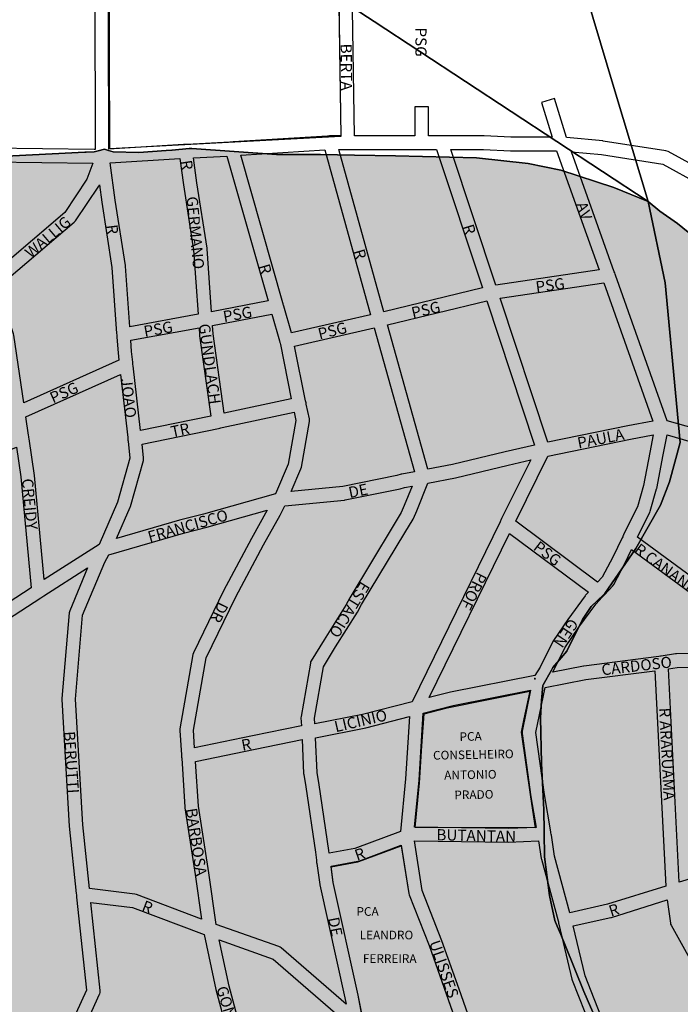
# Model space of a CAD drawing. Units: millimetres. Extents: x 171161 to 244483, y 1659472 to 1687360.
# Drawn here: x 184186 to 184719, y 1676116 to 1676910 of the extents above; entities that cross this region are included whole.
import ezdxf

# ---------------------------------------------------------------- set-up
doc = ezdxf.new("R2010")
doc.units = ezdxf.units.MM
for name, color, linetype in [('0PRACAS', 94, 'Continuous'), ('10CONV', 7, 'Continuous'), ('3CONV', 94, 'Continuous'), ('Boa_Vista', 9, 'Continuous'), ('Chacara_das_Pedras', 2, 'Continuous'), ('HATCH', 7, 'Continuous'), ('MAPA PORTO ALEGRE', 7, 'Continuous'), ('Passo_da_Areia', 4, 'Continuous'), ('Vila_Ipiranga', 5, 'Continuous'), ('Vila_Jardim', 6, 'Continuous')]:
    doc.layers.add(name, color=color, linetype=linetype)
doc.styles.add('cdl', font='romans.shx')

msp = doc.modelspace()

# ---------------------------------------------------------------- hatches: boundary and pattern name
at = {"layer": 'HATCH'}
h = msp.add_hatch(color=11, dxfattribs=at)
h.paths.add_polyline_path([(185811.93, 1676887.6), (185810.49, 1676878.06), (185804.76, 1676839.36), (185802.56, 1676822.07), (185801.89, 1676817.19), (185801.22, 1676812.98), (185800.26, 1676806.55), (185795, 1676771.84), (185792.52, 1676756.32), (185791.27, 1676748.78), (185791.08, 1676747.89), (185789.36, 1676735.92), (185786.97, 1676720.06), (185784.29, 1676701.66), (185776.64, 1676652.76), (185773, 1676628.03), (185770.33, 1676608.41), (185769.56, 1676602.75), (185766.02, 1676585.79), (185764.29, 1676577.36), (185764.49, 1676573.59), (185764.69, 1676570.16), (185764.61, 1676556.85), (185761.64, 1676537.34), (185760.03, 1676517.83), (185760.22, 1676513.95), (185760.62, 1676507.52), (185760.82, 1676503.42), (185761.43, 1676479.92), (185760.48, 1676461.73), (185758.29, 1676440.11), (185757.72, 1676434.35), (185748.1, 1676416.16), (185732.44, 1676371.68), (185752.42, 1676361.07), (185750.32, 1676339.12), (185747.84, 1676322.04), (185745.06, 1676304.96), (185744.2, 1676297.65), (185743.06, 1676288.44), (185742.88, 1676275.03), (185742.88, 1676272.48), (185742.13, 1676255.08), (185740.22, 1676241.66), (185736.2, 1676221.37), (185735.14, 1676215.71), (185733.32, 1676211.5), (185725.14, 1676193.2), (185713.41, 1676165.02), (185707.93, 1676150.83), (185704.86, 1676142.18), (185696.58, 1676126.87), (185693.5, 1676118.99), (185692.16, 1676115.44), (185687.74, 1676102.91), (185682.93, 1676091.93), (185678.8, 1676080.18), (185676.2, 1676070.64), (185675.54, 1676065.43), (185674.3, 1676055.45), (185673.73, 1676048.13), (185671.14, 1676032.28), (185666.65, 1676000.57), (185665.6, 1675993.14), (185665.5, 1675992.25), (185664.64, 1675984.82), (185664.65, 1675984.49), (185664.08, 1675976.73), (185662.07, 1675962.54), (185661.79, 1675958.43), (185660.92, 1675953.11), (185659.87, 1675949.01), (185651.51, 1675922.39), (185643.84, 1675888.35), (185643.26, 1675886.02), (185642.6, 1675878.48), (185641.65, 1675867.84), (185639.94, 1675849.21), (185639.65, 1675847.88), (185634.1, 1675810.52), (185628.44, 1675788.45), (185627.96, 1675786.56), (185625.85, 1675779.25), (185623.83, 1675772.48), (185622.39, 1675767.6), (185616.74, 1675738.33), (185610.5, 1675716.81), (185607.05, 1675698.85), (185602.65, 1675668.14), (185602.19, 1675649.4), (185600.2, 1675626.23), (185597.42, 1675611.48), (185595.42, 1675594.3), (185592.74, 1675577.89), (185587.84, 1675560.59), (185584.76, 1675553.93), (185579.56, 1675551.27), (185577.34, 1675549.27), (185577.25, 1675549.16), (185574.17, 1675544.83), (185573.01, 1675542.06), (185572.92, 1675541.72), (185572.82, 1675540.39), (185572.26, 1675530.53), (185569.19, 1675514.56), (185568.9, 1675513.56), (185545.27, 1675295.26), (185539.77, 1675296.14), (185535.81, 1675296.8), (185532.34, 1675297.12), (185498.19, 1675303.62), (185477.06, 1675308.47), (185456.42, 1675311.66), (185436.36, 1675312.63), (185400.19, 1675312.69), (185397.1, 1675312.69), (185391.12, 1675312.01), (185386.11, 1675311.34), (185381.09, 1675310.78), (185303.95, 1675301.92), (185298.16, 1675301.36), (185289.77, 1675300.57), (185284.75, 1675300.12), (185278.1, 1675299.12), (185271.74, 1675298.22), (185268.84, 1675297.77), (185264.12, 1675297.55), (185262.77, 1675297.43), (185256.21, 1675297.09), (185226.31, 1675300.27), (185204.6, 1675303.01), (185186.56, 1675304.2), (185163.6, 1675307.94), (185162.93, 1675308.05), (185152.22, 1675309.59), (185151.64, 1675309.7), (185151.64, 1675309.14), (185143.06, 1675311.79), (185139.2, 1675312.68), (185132.06, 1675314.44), (185054.21, 1675326.09), (185050.06, 1675326.74), (185048.23, 1675326.96), (185039.54, 1675328.39), (185017.64, 1675331.91), (184993.53, 1675335.43), (184986, 1675336.19), (184974.04, 1675338.28), (184926.58, 1675345.2), (184918.67, 1675346.41), (184854.71, 1675354.75), (184848.15, 1675355.62), (184846.12, 1675355.84), (184838.12, 1675356.94), (184834.36, 1675357.38), (184791.72, 1675364.3), (184773.39, 1675367.27), (184728.05, 1675373.86), (184697.85, 1675379.47), (184682.8, 1675383.22), (184645.46, 1675393.37), (184641.21, 1675395.14), (184640.63, 1675395.25), (184635.91, 1675396.57), (184628.48, 1675398.78), (184638.2, 1675412.54), (184645.22, 1675422.63), (184651.96, 1675431.84), (184665.63, 1675450.26), (184672.85, 1675459.48), (184679.5, 1675468.58), (184687.78, 1675479.34), (184692.69, 1675485.78), (184693.75, 1675487.33), (184697.79, 1675492.66), (184699.04, 1675494.43), (184717.62, 1675520.62), (184721.95, 1675526.5), (184725.22, 1675530.94), (184726.76, 1675533.82), (184729.07, 1675538.15), (184730.51, 1675541.48), (184732.92, 1675547.25), (184734.93, 1675557.11), (184736.75, 1675567.98), (184737.9, 1675573.64), (184738.76, 1675576.85), (184739.24, 1675578.52), (184740.58, 1675586.5), (184742.21, 1675596.03), (184746.7, 1675621.87), (184751.87, 1675654.91), (184752.25, 1675656.58), (184754.17, 1675666.11), (184756.18, 1675676.31), (184756.18, 1675676.54), (184762.21, 1675708.47), (184763.45, 1675719.34), (184763.83, 1675724.32), (184763.24, 1675730.53), (184762.56, 1675735.85), (184760.03, 1675747.16), (184758.48, 1675752.14), (184754.42, 1675762.67), (184740.49, 1675794.46), (184736.81, 1675804.66), (184733.22, 1675815.07), (184731.77, 1675820.61), (184730.41, 1675825.6), (184728.67, 1675832.8), (184725.66, 1675845.44), (184715.86, 1675886.22), (184714.5, 1675891.2), (184711.79, 1675900.51), (184710.04, 1675906.83), (184707.62, 1675917.58), (184703.35, 1675936.86), (184700.82, 1675947.72), (184691.41, 1675987.73), (184683.27, 1676017.31), (184671.26, 1676052.66), (184658.58, 1676086.34), (184641.35, 1676125.78), (184626.06, 1676163.34), (184622.58, 1676171.87), (184619.67, 1676178.63), (184617.83, 1676183.17), (184613.47, 1676203.45), (184609.56, 1676234.49), (184609.46, 1676241.25), (184609.35, 1676247.9), (184609.15, 1676255), (184608.84, 1676272.51), (184607.05, 1676310.09), (184606.13, 1676346.89), (184607.17, 1676360.75), (184608.21, 1676372.95), (184608.41, 1676373.5), (184615.04, 1676385.26), (184616.3, 1676387.37), (184623.04, 1676395.25), (184627.47, 1676400.69), (184640.16, 1676426.2), (184647.09, 1676436.52), (184657.02, 1676445.96), (184658.17, 1676447.18), (184683.3, 1676483.57), (184703.02, 1676518.52), (184710.52, 1676537.37), (184719.06, 1676568.98), (184706.92, 1676697.78), (184693.04, 1676763.61), (184702.69, 1676755.75), (184716.89, 1676745.68), (184730.99, 1676734.28), (184743.93, 1676722.88), (184756.77, 1676713.48), (184770, 1676706.29), (184772.5, 1676706.07), (184876.39, 1676637.04), (184969.96, 1676563.23), (184998.07, 1676534.89), (185016.53, 1676577.37), (185026.02, 1676623.94), (185028.91, 1676625.83), (185031.32, 1676630.49), (185035.35, 1676640.58), (185048.24, 1676669.64), (185064.02, 1676699.04), (185084.72, 1676729.78), (185112.53, 1676776.26), (185122.83, 1676790.36), (185126.97, 1676796.13), (185129.87, 1676794.24), (185140.2, 1676790.05), (185141.16, 1676790.82), (185149.35, 1676796.93), (185149.74, 1676797.15), (185166.5, 1676814.25), (185175.75, 1676822.8), (185208.99, 1676849.67), (185223.16, 1676861.33), (185237.42, 1676869.44), (185266.45, 1676877.68), (185300.3, 1676880.61), (185315.25, 1676881.18), (185331.46, 1676882.09), (185362.22, 1676884.57), (185372.45, 1676884.69), (185380.74, 1676884.82), (185463.2, 1676896.79), (185464.08, 1676890.03), (185465.25, 1676880.6), (185482.42, 1676880.41), (185485.7, 1676880.41), (185505.57, 1676880.32), (185507.98, 1676880.33), (185515.22, 1676880.23), (185524.96, 1676880.13), (185529.3, 1676880.13), (185530.27, 1676880.14), (185589.59, 1676881.32), (185597.4, 1676881.44), (185612.07, 1676881.68), (185620.94, 1676882.14), (185639.17, 1676882.94), (185650.46, 1676883.51), (185665.5, 1676883.97), (185758.39, 1676886.75), (185804.5, 1676887.59), (185805.95, 1676887.59)])
h.paths.add_polyline_path([(183444.68, 1675510.58), (183443.91, 1675504.81), (183443.25, 1675498.83), (183442.87, 1675496.5), (183440.76, 1675482.86), (183440.2, 1675475.54), (183437.26, 1675437.85), (183433.28, 1675391.62), (183427.68, 1675331.74), (183425.69, 1675307.13), (183424.65, 1675294.71), (183423.32, 1675278.31), (183421.81, 1675257.68), (183420.77, 1675243.27), (183419.35, 1675224.98), (183416.06, 1675171.54), (183412.28, 1675120.54), (183412.09, 1675117.88), (183411.99, 1675115.89), (183411.71, 1675113), (183410.95, 1675104.02), (183410.86, 1675102.14), (183398.83, 1674956.9), (183398.73, 1674954.79), (183398.35, 1674950.8), (183398.07, 1674946.7), (183397.41, 1674938.16), (183397.41, 1674937.72), (183391.07, 1674854.01), (183390.04, 1674837.27), (183389.38, 1674822.64), (183389.01, 1674818.31), (183388.82, 1674816.1), (183388.25, 1674809.44), (183387.68, 1674803.46), (183387.58, 1674801.68), (183386.64, 1674790.71), (183379.83, 1674696.58), (183379.45, 1674692.92), (183376.99, 1674666.2), (183372.2, 1674644.02), (183371.62, 1674641.47), (183370.38, 1674635.82), (183355.43, 1674635.8), (183315.21, 1674635.85), (183234.11, 1674633.39), (183227.65, 1674633.16), (183221.18, 1674632.93), (183155.03, 1674630.95), (183142.68, 1674630.82), (183131.3, 1674630.58), (183123.11, 1674630.45), (183122.14, 1674630.45), (183102.66, 1674629.54), (183047.4, 1674628.45), (183039.3, 1674628.33), (183032.84, 1674628.21), (183010.27, 1674627.73), (182964.66, 1674626.55), (182960.51, 1674626.55), (182952.21, 1674626.31), (182895.8, 1674624.89), (182887.12, 1674624.66), (182877.47, 1674624.31), (182830.32, 1674622.69), (182804.66, 1674622.2), (182793.86, 1674621.96), (182328.61, 1674629.54), (182334.23, 1674614.48), (182341.98, 1674589.88), (182349.64, 1674565.06), (182352.75, 1674550.98), (182352.76, 1674544.44), (182344.11, 1674523.15), (182316.7, 1674478.09), (182276.37, 1674430.25), (182243.97, 1674364.02), (182212.63, 1674301.33), (182209.56, 1674295.23), (182209.08, 1674294.23), (182200.01, 1674297.32), (182172.12, 1674307.03), (182168.07, 1674308.47), (182167.97, 1674308.47), (182164.98, 1674309.46), (182158.13, 1674311.89), (182144.43, 1674317.19), (182118.47, 1674326.01), (182116.25, 1674326.79), (182109.01, 1674329.32), (182100.71, 1674332.3), (182093.48, 1674334.84), (182067.81, 1674343.45), (182017.05, 1674361.1), (182015.12, 1674361.76), (182008.27, 1674363.86), (182000.26, 1674366.39), (181997.75, 1674367.28), (181972.67, 1674375.99), (181945.45, 1674385.04), (181917.66, 1674395.19), (181914.67, 1674396.19), (181906.47, 1674398.94), (181898.17, 1674401.7), (181893.83, 1674403.14), (181867.39, 1674412.52), (181815.86, 1674430.17), (181814.22, 1674430.83), (181807.08, 1674433.48), (181798.78, 1674436.57), (181794.82, 1674438.11), (181712.51, 1674467.69), (181686.65, 1674476.73), (181677.77, 1674478.83), (181677.39, 1674477.83), (181676.23, 1674474.72), (181675.66, 1674473.17), (181675.37, 1674472.39), (181674.51, 1674470.06), (181638.79, 1674376.44), (181636.29, 1674369.9), (181636.29, 1674369.79), (181627.61, 1674372.43), (181624.32, 1674373.42), (181598.76, 1674379.48), (181592.39, 1674380.58), (181586.02, 1674381.12), (181579.56, 1674380.89), (181573.01, 1674380.32), (181566.45, 1674379.31), (181552.57, 1674376.41), (181546.21, 1674374.29), (181537.15, 1674371.28), (181536.66, 1674371.17), (181530.3, 1674370.16), (181527.99, 1674370.16), (181508.89, 1674370.02), (181498.47, 1674370.55), (181488.44, 1674371.65), (181478.51, 1674372.96), (181468.86, 1674374.61), (181445.13, 1674379.11), (181429.4, 1674381.86), (181418.98, 1674384.17), (181353.48, 1674397.8), (181345.66, 1674399.45), (181344.7, 1674399.67), (181246.91, 1674398.73), (181239.77, 1674400.27), (181193.56, 1674410.06), (181168.86, 1674415.45), (181156.13, 1674415.65), (181097.59, 1674414.55), (181079.8, 1674443.34), (181035.11, 1674519.09), (181031.72, 1674524.96), (181029.98, 1674527.84), (181028.05, 1674531.05), (180980.17, 1674611.67), (180975.24, 1674619.75), (180970.89, 1674626.95), (180966.05, 1674634.82), (180929.49, 1674694.61), (180909.18, 1674727.06), (180905.7, 1674732.71), (180911.77, 1674736.6), (180927.57, 1674746.6), (180941.73, 1674755.61), (180948.09, 1674759.61), (180949.34, 1674760.39), (180956.28, 1674763.95), (180966.69, 1674769.4), (180968.42, 1674771.5), (180970.82, 1674774.5), (180972.46, 1674776.5), (180973.32, 1674781.27), (180974.85, 1674790.8), (180983.74, 1674833.39), (180993.97, 1674886.95), (181023.05, 1675026.9), (181042.86, 1675117.95), (181054.05, 1675169.73), (181068.2, 1675241.93), (181075.76, 1675276.64), (181083.7, 1675313.57), (181099.49, 1675387.87), (181107.33, 1675427.01), (181110.11, 1675440.65), (181110.3, 1675441.65), (181108.37, 1675441.87), (181108.65, 1675446.52), (181108.92, 1675455.61), (181110.49, 1675499.41), (181111.85, 1675551.95), (181112.49, 1675571.58), (181112.84, 1675590.87), (181114.96, 1675648.07), (181115.31, 1675667.14), (181116.15, 1675686.21), (181117.32, 1675733.99), (181117.5, 1675742.86), (181117.5, 1675742.97), (181126.57, 1675742.32), (181131.1, 1675741.99), (181191.3, 1675736.66), (181217.92, 1675733.94), (181232.2, 1675732.74), (181236.54, 1675732.31), (181247.83, 1675730.88), (181257.19, 1675729.79), (181258.25, 1675729.79), (181271.65, 1675728.93), (181297.8, 1675727.53), (181310.92, 1675726.56), (181323.07, 1675724.58), (181333.2, 1675724.49), (181367.15, 1675725.65), (181376.5, 1675726), (181376.7, 1675726), (181384.99, 1675726.68), (181387.4, 1675726.91), (181398.3, 1675727.37), (181442.18, 1675729.33), (181463.4, 1675730.47), (181484.33, 1675731.39), (181492.62, 1675731.74), (181495.32, 1675731.75), (181501.69, 1675731.98), (181537.57, 1675733.04), (181575.28, 1675734.65), (181584.73, 1675735.11), (181584.94, 1675725.69), (181585.46, 1675703.85), (181586.46, 1675679.57), (181587.07, 1675660.51), (181587.28, 1675654.85), (181587.48, 1675645.21), (181587.58, 1675645.21), (181591.15, 1675645.33), (181596.45, 1675645.45), (181620.28, 1675646.15), (181651.33, 1675648.2), (181673.7, 1675651.12), (181697.81, 1675656.37), (181712.56, 1675659.94), (181723.65, 1675662.95), (181734.83, 1675666.52), (181746.01, 1675671.08), (181768.85, 1675680.87), (181780.32, 1675686.1), (181791.5, 1675692.11), (181813.66, 1675705.23), (181836.11, 1675718.23), (181847, 1675724.9), (181869.17, 1675737.69), (181880.25, 1675744.25), (181884.58, 1675746.58), (181885.45, 1675747.14), (181893.64, 1675752.03), (181897.21, 1675754.14), (181900.77, 1675756.36), (181901.16, 1675756.59), (181907.9, 1675762.03), (181918.3, 1675773.8), (181950.16, 1675810.98), (181987.52, 1675854.06), (181990.21, 1675857.39), (182018.42, 1675890.03), (182024.2, 1675896.24), (182032.28, 1675906.23), (182063.67, 1675942.09), (182065.21, 1675943.76), (182083.89, 1675964.96), (182086.78, 1675968.18), (182094.96, 1675977.5), (182092.83, 1675984.26), (182092.82, 1675989.47), (182096.67, 1675993.47), (182101.01, 1675995.47), (182104.67, 1675993.93), (182110.05, 1676007.02), (182111.88, 1676011.45), (182115.05, 1676018.77), (182122.16, 1676034.75), (182135.33, 1676064.04), (182135.33, 1676064.15), (182136, 1676065.7), (182138.98, 1676073.02), (182140.52, 1676076.68), (182142.73, 1676082.01), (182147.24, 1676093.32), (182148.11, 1676095.1), (182149.84, 1676098.98), (182151.09, 1676101.86), (182155.22, 1676111.4), (182213.26, 1676245.19), (182242, 1676311.31), (182243.44, 1676314.52), (182246.13, 1676320.85), (182249.97, 1676329.61), (182251.22, 1676332.49), (182273.81, 1676384.63), (182275.25, 1676387.85), (182278.71, 1676395.84), (182281.88, 1676403.05), (182282.75, 1676405.04), (182312.44, 1676472.82), (182313.79, 1676475.6), (182315.9, 1676479.92), (182322.25, 1676493.13), (182325.13, 1676498.45), (182326.58, 1676500.78), (182332.35, 1676509.55), (182338.12, 1676518.43), (182353.72, 1676538.96), (182380.49, 1676565.61), (182380.68, 1676565.83), (182383.77, 1676568.16), (182390.8, 1676573.38), (182396.39, 1676577.61), (182399.95, 1676580.38), (182405.83, 1676584.72), (182434.74, 1676601.72), (182456.14, 1676609.41), (182457.69, 1676609.96), (182465.69, 1676612.75), (182474.17, 1676615.75), (182474.27, 1676615.86), (182477.55, 1676616.98), (182520.54, 1676631.46), (182542.33, 1676638.36), (182547.25, 1676639.92), (182555.73, 1676642.6), (182560.58, 1676629.19), (182570.85, 1676600.72), (182582.86, 1676569.37), (182594.48, 1676538.34), (182609.88, 1676499.01), (182621.89, 1676467), (182624.99, 1676458.58), (182627.71, 1676451.38), (182632.55, 1676438.41), (182635.45, 1676430.88), (182637, 1676426.56), (182638.65, 1676422.24), (182641.17, 1676415.26), (182649.01, 1676396.54), (182657.62, 1676381.14), (182659.46, 1676377.93), (182662.65, 1676372.5), (182667.78, 1676364.19), (182693.31, 1676322.11), (182715.64, 1676286.23), (182716.32, 1676285.23), (182720.29, 1676279.69), (182727.05, 1676269.95), (182728.7, 1676267.51), (182740.49, 1676249.57), (182771.63, 1676201.07), (182775.3, 1676195.31), (182778.39, 1676190.99), (182784.78, 1676181.69), (182799.66, 1676160.21), (182822.19, 1676123.88), (182831.77, 1676108.04), (182833.22, 1676105.49), (182838.25, 1676097.41), (182845.4, 1676085.78), (182855.46, 1676069.5), (182866, 1676051.56), (182873.06, 1676040.82), (182877.31, 1676034.28), (182879.25, 1676031.96), (182885.33, 1676024.65), (182890.65, 1676018.01), (182898.67, 1676008.6), (182904.27, 1676001.96), (182904.85, 1676001.4), (182910.75, 1675995.09), (182918.48, 1675987.01), (182932.87, 1675972.18), (182948.42, 1675958.46), (182957.11, 1675952.71), (182966.19, 1675946.51), (182968.12, 1675945.18), (182973.43, 1675941.31), (182980.09, 1675936.34), (182987.91, 1675931.8), (183068.72, 1675884.81), (183076.34, 1675880.17), (183081.65, 1675876.85), (183088.03, 1675872.98), (183091.69, 1675870.66), (183093.91, 1675869.33), (183114.09, 1675856.84), (183117.57, 1675854.73), (183118.73, 1675854.07), (183120.27, 1675852.63), (183122.01, 1675851.19), (183133.31, 1675842.12), (183139.1, 1675837.47), (183155.81, 1675821.43), (183170.89, 1675805.37), (183184.12, 1675788.99), (183195.34, 1675771.38), (183203.28, 1675752.43), (183205.99, 1675746.01), (183206.09, 1675745.79), (183208.6, 1675738.92), (183210.83, 1675732.94), (183211.61, 1675731.05), (183216.74, 1675717.31), (183222.26, 1675701.47), (183226.81, 1675688.4), (183229.63, 1675677.2), (183230.5, 1675673.88), (183230.6, 1675673.66), (183233.7, 1675661.25), (183234.67, 1675657.48), (183237, 1675648.39), (183238.55, 1675643.85), (183241.37, 1675632.44), (183242.23, 1675632.33), (183254.4, 1675627.25), (183264.72, 1675622.94), (183267.14, 1675621.83), (183294.26, 1675608.35), (183297.93, 1675606.58), (183299.18, 1675605.81), (183308.35, 1675600.17), (183327.37, 1675588.45), (183332.1, 1675585.57), (183343.4, 1675578.16), (183364.74, 1675563.34), (183365.41, 1675563.01), (183373.91, 1675557.7), (183375.74, 1675556.59), (183382.79, 1675551.28), (183384.24, 1675550.18), (183385.4, 1675549.29), (183394.67, 1675543.87), (183394.76, 1675543.87), (183431.64, 1675519.21), (183438.11, 1675514.89)])
msp.add_hatch(color=141, dxfattribs=at).paths.add_polyline_path([(184693.04, 1676763.61), (184706.92, 1676697.78), (184719.06, 1676568.98), (184710.52, 1676537.37), (184703.02, 1676518.52), (184683.3, 1676483.57), (184658.17, 1676447.18), (184657.02, 1676445.96), (184647.09, 1676436.52), (184640.16, 1676426.2), (184627.47, 1676400.69), (184623.04, 1676395.25), (184616.3, 1676387.37), (184615.04, 1676385.26), (184608.41, 1676373.5), (184608.21, 1676372.95), (184607.17, 1676360.75), (184606.13, 1676346.89), (184607.05, 1676310.09), (184608.84, 1676272.51), (184609.15, 1676255), (184609.35, 1676247.9), (184609.46, 1676241.25), (184609.56, 1676234.49), (184613.47, 1676203.45), (184617.83, 1676183.17), (184619.67, 1676178.63), (184622.58, 1676171.87), (184626.06, 1676163.34), (184641.35, 1676125.78), (184658.58, 1676086.34), (184671.26, 1676052.66), (184683.27, 1676017.31), (184691.41, 1675987.73), (184700.82, 1675947.72), (184703.35, 1675936.86), (184707.62, 1675917.58), (184710.04, 1675906.83), (184711.79, 1675900.51), (184714.5, 1675891.2), (184715.86, 1675886.22), (184725.66, 1675845.44), (184728.67, 1675832.8), (184730.41, 1675825.6), (184731.77, 1675820.61), (184733.22, 1675815.07), (184736.81, 1675804.66), (184740.49, 1675794.46), (184754.42, 1675762.67), (184758.48, 1675752.14), (184760.03, 1675747.16), (184762.56, 1675735.85), (184763.24, 1675730.53), (184763.83, 1675724.32), (184763.45, 1675719.34), (184762.21, 1675708.47), (184756.18, 1675676.54), (184756.18, 1675676.31), (184754.17, 1675666.11), (184752.25, 1675656.58), (184751.87, 1675654.91), (184746.7, 1675621.87), (184742.21, 1675596.03), (184740.58, 1675586.5), (184739.24, 1675578.52), (184738.76, 1675576.85), (184737.9, 1675573.64), (184736.75, 1675567.98), (184734.93, 1675557.11), (184732.92, 1675547.25), (184730.51, 1675541.48), (184729.07, 1675538.15), (184726.76, 1675533.82), (184725.22, 1675530.94), (184721.95, 1675526.5), (184717.62, 1675520.62), (184699.04, 1675494.43), (184697.79, 1675492.66), (184693.75, 1675487.33), (184692.69, 1675485.78), (184687.78, 1675479.34), (184679.5, 1675468.58), (184672.85, 1675459.48), (184665.63, 1675450.26), (184651.96, 1675431.84), (184645.22, 1675422.63), (184638.2, 1675412.54), (184628.48, 1675398.78), (184626.64, 1675399.22), (184626.35, 1675399.33), (184621.62, 1675400.98), (184567.68, 1675419.31), (184560.06, 1675421.41), (184526.19, 1675433.11), (184501.29, 1675442.61), (184500.14, 1675442.94), (184493.48, 1675445.26), (184486.43, 1675447.69), (184482.86, 1675448.9), (184454.01, 1675458.28), (184437.41, 1675463.91), (184432.4, 1675465.68), (184425.83, 1675467.89), (184425.64, 1675468), (184423.81, 1675468.44), (184418.6, 1675469.76), (184389.46, 1675478.59), (184376.24, 1675481.79), (184375.37, 1675482.01), (184362.35, 1675484.32), (184361.48, 1675484.31), (184359.65, 1675484.53), (184347.78, 1675485.4), (184333.89, 1675486.05), (184319.9, 1675486.36), (184306.02, 1675485.79), (184285.76, 1675484.54), (184283.84, 1675484.43), (184280.36, 1675484.2), (184274.77, 1675483.53), (184273.52, 1675483.41), (184266.57, 1675482.29), (184266.48, 1675482.29), (184238.42, 1675477.49), (184177.09, 1675465.76), (184173.91, 1675465.2), (184171.79, 1675464.75), (184163.59, 1675463.3), (184155.49, 1675461.85), (184151.54, 1675461.07), (184150, 1675460.84), (184124.83, 1675455.93), (184085.39, 1675448.56), (184042.29, 1675440.29), (184040.17, 1675439.84), (184022.81, 1675436.49), (184006.23, 1675433.25), (183995.14, 1675431.13), (183983.86, 1675429.01), (183953.29, 1675423.09), (183921.95, 1675417.28), (183914.53, 1675415.61), (183912.12, 1675415.49), (183909.52, 1675414.93), (183901.9, 1675413.37), (183871.53, 1675407.12), (183847.61, 1675402.65), (183831.03, 1675399.52), (183801.04, 1675394.27), (183795.64, 1675393.37), (183788.89, 1675392.14), (183786.38, 1675391.7), (183770.86, 1675388.9), (183759.19, 1675386.78), (183683.89, 1675372.59), (183683.4, 1675372.48), (183676.36, 1675371.14), (183675.28, 1675386.1), (183674.89, 1675391.98), (183672.8, 1675433.21), (183673.08, 1675441.86), (183673.84, 1675450.39), (183675.27, 1675458.82), (183679.88, 1675475.57), (183682.47, 1675484), (183685.25, 1675492.43), (183688.62, 1675499.53), (183689.29, 1675500.75), (183692.85, 1675507.85), (183693.62, 1675509.29), (183697.66, 1675514.95), (183699.1, 1675517.06), (183705.17, 1675524.05), (183711.62, 1675531.04), (183722.89, 1675544.69), (183728.67, 1675550.25), (183734.35, 1675555.24), (183739.84, 1675559.91), (183741.77, 1675561.46), (183745.72, 1675564.46), (183748.61, 1675566.46), (183753.52, 1675570.01), (183761.52, 1675575.35), (183770, 1675580.46), (183777.22, 1675585.79), (183803.82, 1675601.35), (183807, 1675603.13), (183816.93, 1675608.46), (183809.2, 1675619.2), (183799.63, 1675631.05), (183781.66, 1675654.97), (183769.58, 1675670.14), (183764.17, 1675677.12), (183770.24, 1675681.89), (183822.55, 1675722.54), (183828.43, 1675727.1), (183829.29, 1675731.42), (183834.95, 1675753.27), (183836.77, 1675760.25), (183841.09, 1675774.67), (183850.11, 1675803.4), (183862.3, 1675844.21), (183870.46, 1675873.38), (183874.78, 1675887.9), (183883.9, 1675918.18), (183887.26, 1675929.38), (183892.73, 1675946.35), (183892.83, 1675946.57), (183900.79, 1675972.52), (183906.65, 1675994.7), (183907.78, 1676009.56), (183908.35, 1676017.65), (183907.75, 1676027.85), (183907.65, 1676030.62), (183905.69, 1676053.01), (183904.31, 1676075.63), (183903.89, 1676095.91), (183906.76, 1676116.76), (183906.76, 1676116.87), (183908.86, 1676126.63), (183911.46, 1676133.83), (183913.57, 1676139.82), (183920.97, 1676162.67), (183926.05, 1676184.41), (183928.71, 1676206.14), (183929.18, 1676217), (183933.33, 1676280.08), (183938.08, 1676336.07), (183939.4, 1676354.59), (183941.11, 1676373.21), (183941.29, 1676377.98), (183941.85, 1676396.16), (183947.52, 1676410.91), (183947.9, 1676412.02), (183958.65, 1676446.07), (183965.76, 1676467.03), (183965.86, 1676467.26), (183970.75, 1676482.56), (183974.12, 1676491.1), (183977.96, 1676500.97), (183988.55, 1676516.07), (183991.35, 1676517.73), (183994.53, 1676518.85), (183990.28, 1676524.38), (183989.21, 1676529.26), (183988.24, 1676534.02), (183988.6, 1676550.98), (183988.69, 1676552.54), (183989.35, 1676561.18), (183989.64, 1676566.28), (183989.83, 1676568.17), (183991.92, 1676590.9), (183993.81, 1676613.63), (183995.23, 1676632.25), (183995.7, 1676639.01), (183996.18, 1676644.89), (183997.22, 1676659.19), (184000.72, 1676703.1), (184001.29, 1676709.97), (184001.77, 1676716.07), (184006.79, 1676779.26), (184007.73, 1676791.79), (184014.49, 1676792.02), (184018.05, 1676792.14), (184023.75, 1676792.26), (184083.45, 1676795.11), (184127.34, 1676797.73), (184238.55, 1676803.43), (184239.51, 1676803.43), (184246.07, 1676803.77), (184249.35, 1676804.55), (184254.27, 1676805.78), (184257.45, 1676804.79), (184261.31, 1676803.57), (184281.96, 1676803.05), (184304.24, 1676804.63), (184308.77, 1676805.08), (184309.06, 1676805.08), (184322.56, 1676806.43), (184324.69, 1676806.21), (184393.08, 1676801.54), (184428.78, 1676801.59), (184456.08, 1676800.97), (184489.26, 1676800.46), (184554.47, 1676798.67), (184596.24, 1676794.18), (184622.59, 1676788.78), (184665.43, 1676774.88)])

# ---------------------------------------------------------------- linework, layer by layer
at = {"layer": '0PRACAS'}
for points in [[(184244.67, 1677376.38), (184436.41, 1677382.13), (184436.41, 1677382.13), (184440.34, 1677145.63), (184444.98, 1676816), (184258.53, 1676806), (184257.48, 1677117.13), (184257.02, 1677315.63), (184256.67, 1677317.38), (184244.67, 1677376.38)], [(184512.41, 1676350.13), (184530.89, 1676354.75), (184597.66, 1676368.25), (184597.66, 1676368.25), (184592.94, 1676345.88), (184590.77, 1676335.13), (184598.3, 1676283.13), (184602.05, 1676258), (184505.19, 1676258.38), (184507.38, 1676280.38), (184508.64, 1676294.25), (184510.52, 1676324.13), (184512.41, 1676350.13)], [(184565.7, 1676020), (184462.7, 1676104), (184459.09, 1676123), (184439, 1676214), (184437.2, 1676227), (184458.8, 1676231), (184458.8, 1676231), (184459.7, 1676231), (184493.91, 1676244), (184493.91, 1676244), (184500, 1676205), (184500.3, 1676204), (184516.3, 1676163), (184530.2, 1676124), (184546.3, 1676078), (184565, 1676024), (184565.7, 1676020)]]:
    msp.add_lwpolyline(points, dxfattribs=at)
at = {"layer": 'Boa_Vista'}
msp.add_lwpolyline([(184455.14, 1676919.91), (184472.03, 1676908.85), (184693.04, 1676763.61), (184693.04, 1676763.61), (184665.43, 1676774.88), (184622.59, 1676788.78), (184596.24, 1676794.18), (184554.47, 1676798.67), (184489.26, 1676800.46), (184456.08, 1676800.97), (184428.78, 1676801.59), (184393.08, 1676801.54), (184324.69, 1676806.21), (184322.56, 1676806.43), (184309.06, 1676805.08), (184308.77, 1676805.08), (184304.24, 1676804.63), (184281.96, 1676803.05), (184261.31, 1676803.57), (184257.45, 1676804.79), (184254.27, 1676805.78), (184249.35, 1676804.55), (184246.07, 1676803.77), (184239.51, 1676803.43), (184238.55, 1676803.43), (184127.34, 1676797.73)], dxfattribs=at)
at = {"layer": 'Chacara_das_Pedras', "color": 141}
msp.add_lwpolyline([(184127.34, 1676797.73), (184238.55, 1676803.43), (184239.51, 1676803.43), (184246.07, 1676803.77), (184249.35, 1676804.55), (184254.27, 1676805.78), (184257.45, 1676804.79), (184261.31, 1676803.57), (184281.96, 1676803.05), (184304.24, 1676804.63), (184308.77, 1676805.08), (184309.06, 1676805.08), (184322.56, 1676806.43), (184324.69, 1676806.21), (184393.08, 1676801.54), (184428.78, 1676801.59), (184456.08, 1676800.97), (184489.26, 1676800.46), (184554.47, 1676798.67), (184596.24, 1676794.18), (184622.59, 1676788.78), (184665.43, 1676774.88), (184693.04, 1676763.61), (184693.04, 1676763.61), (184706.92, 1676697.78), (184719.06, 1676568.98), (184710.52, 1676537.37), (184703.02, 1676518.52), (184683.3, 1676483.57), (184658.17, 1676447.18), (184657.02, 1676445.96), (184647.09, 1676436.52), (184640.16, 1676426.2), (184627.47, 1676400.69), (184623.04, 1676395.25), (184616.3, 1676387.37), (184615.04, 1676385.26), (184608.41, 1676373.5), (184608.21, 1676372.95), (184607.17, 1676360.75), (184606.13, 1676346.89), (184607.05, 1676310.09), (184608.84, 1676272.51), (184609.15, 1676255), (184609.35, 1676247.9), (184609.46, 1676241.25), (184609.56, 1676234.49), (184613.47, 1676203.45), (184617.83, 1676183.17), (184619.67, 1676178.63), (184622.58, 1676171.87), (184626.06, 1676163.34), (184641.35, 1676125.78), (184658.58, 1676086.34)], dxfattribs=at)
at = {"layer": 'MAPA PORTO ALEGRE'}
for points in [[(184232.75, 1677379.25), (184245.59, 1677313.5), (184246.8, 1676805.5), (184245.94, 1676805.5), (184162.36, 1676806.5)], [(184257.8, 1676805.88), (184256.59, 1677314), (184256.48, 1677315), (184244.42, 1677376.62)], [(184437.17, 1677382.38), (184438.39, 1677295), (184438.41, 1677293.88), (184438.42, 1677293), (184438.44, 1677292.12), (184443.48, 1676925), (184443.5, 1676923.88), (184443.52, 1676923), (184443.53, 1676922.12), (184445.02, 1676816.5), (184437.25, 1676816.5), (184436.3, 1676816.5), (184435.95, 1676816.5), (184435.34, 1676816.38), (184434.41, 1676816.38), (184358.23, 1676811.62), (184356.97, 1676811.5), (184356.34, 1676811.5), (184355.41, 1676811.5), (184320.94, 1676809.62), (184319.7, 1676809.5), (184319.05, 1676809.5), (184318.11, 1676809.5), (184257.8, 1676805.88)], [(184740.16, 1676786.88), (184709.36, 1676803.88), (184707.56, 1676804.38), (184656.95, 1676812.38), (184656.59, 1676812.5), (184627.36, 1676815.12), (184617.55, 1676846.62), (184607.05, 1676843.38), (184615.73, 1676815.5), (184582.22, 1676815.5), (184560.66, 1676816.5), (184527.25, 1676816.5), (184526.3, 1676816.5), (184525.34, 1676816.5), (184515.91, 1676816.5), (184515.91, 1676840), (184504.91, 1676840), (184504.91, 1676816.5), (184456.02, 1676816.5), (184454.58, 1676918.5)], [(184405.14, 1676657.5), (184398.98, 1676679), (184398.72, 1676680), (184398.58, 1676680.5), (184398.47, 1676680.88), (184398.22, 1676681.75), (184364.45, 1676800.88), (184432.19, 1676805.25), (184469.06, 1676672.12), (184405.14, 1676657.5)], [(184479.78, 1676674.62), (184443.53, 1676805.5), (184449.64, 1676805.5), (184450.59, 1676805.5), (184451.55, 1676805.5), (184508.53, 1676805.62), (184509.45, 1676805.62), (184510.41, 1676805.5), (184511.36, 1676805.5), (184522.33, 1676805.5), (184559.39, 1676694), (184479.78, 1676674.62)], [(184570.25, 1676696.12), (184533.92, 1676805.5), (184560.28, 1676805.5), (184582.09, 1676804.5), (184619.31, 1676804.5), (184653.53, 1676708.5), (184570.25, 1676696.12)], [(184730.52, 1676580.38), (184708.56, 1676586.5), (184666.8, 1676704.12), (184666.48, 1676705), (184666.19, 1676705.88), (184665.86, 1676706.75), (184631.28, 1676803.75), (184655.41, 1676801.5), (184704.89, 1676793.75), (184734.36, 1676777.5)], [(184161.91, 1676703.12), (184146.78, 1676716.12), (184145.95, 1676716.75), (184145.08, 1676717.12), (184144.28, 1676717.38), (184110.98, 1676724.12), (184109.42, 1676793.62), (184162.36, 1676795.5), (184244.86, 1676794.5), (184240.16, 1676781.5), (184222.25, 1676754.75), (184170.03, 1676710.12), (184161.91, 1676703.12)], [(184274.75, 1676662.5), (184271.28, 1676711.38), (184271.23, 1676711.88), (184262.94, 1676764.75), (184258.92, 1676794.88), (184315.2, 1676798.25), (184317.97, 1676777.12), (184326.23, 1676724.38), (184329.88, 1676672.5), (184274.75, 1676662.5)], [(184340.75, 1676674.5), (184337.19, 1676725.38), (184337.14, 1676725.88), (184328.84, 1676778.75), (184326.23, 1676798.88), (184353.2, 1676800.25), (184386.38, 1676683.25), (184340.75, 1676674.5)], [(184189.3, 1676601), (184181.23, 1676655.75), (184181, 1676656.75), (184168.3, 1676694.25), (184177.17, 1676701.88), (184229.97, 1676746.88), (184230.98, 1676748), (184249.67, 1676776), (184250.2, 1676777.12), (184252.06, 1676763.12), (184260.33, 1676710.38), (184264.12, 1676657), (184264.19, 1676656), (184264.22, 1676655.62), (184264.27, 1676655), (184264.33, 1676654.12), (184265.23, 1676641.38), (184265.89, 1676635.38), (184189.3, 1676601)], [(184612.2, 1676569.38), (184573.77, 1676685.5), (184657.33, 1676697.88), (184696.98, 1676586.12), (184676.78, 1676582.38), (184612.2, 1676569.38)], [(184515.34, 1676547.38), (184482.75, 1676664), (184562.86, 1676683.5), (184601.38, 1676567), (184577.64, 1676561.38), (184535.12, 1676551.38), (184515.34, 1676547.38)], [(184351.03, 1676592.62), (184342.06, 1676656.62), (184341.55, 1676663.5), (184389.38, 1676672.62), (184395.61, 1676651), (184395.95, 1676649.75), (184396.08, 1676649.12), (184396.27, 1676648.25), (184405.12, 1676604.25), (184351.03, 1676592.62)], [(184283.48, 1676578.62), (184277.44, 1676631), (184277.33, 1676632), (184277.25, 1676632.62), (184277.22, 1676633), (184277.12, 1676633.88), (184276.19, 1676642.5), (184275.53, 1676651.5), (184330.67, 1676661.5), (184331.11, 1676655.62), (184331.14, 1676655.25), (184340.25, 1676590.38), (184283.48, 1676578.62)], [(184405, 1676529.38), (184412.86, 1676547.88), (184413.22, 1676549), (184419.83, 1676586), (184419.91, 1676587), (184419.83, 1676588), (184417.22, 1676600), (184416.98, 1676601.12), (184416.83, 1676601.88), (184416.64, 1676602.75), (184407.77, 1676646.88), (184472.02, 1676661.5), (184504.52, 1676545.25), (184494.3, 1676543.38), (184493.89, 1676543.38), (184490.25, 1676542.38), (184446.59, 1676533.5), (184405, 1676529.38)], [(184205.62, 1676458.5), (184197.77, 1676542.5), (184193.39, 1676572), (184193.25, 1676573), (184193.14, 1676573.75), (184192.98, 1676574.88), (184190.92, 1676589.75), (184267.19, 1676623.88), (184273.05, 1676573), (184273.16, 1676572), (184273.23, 1676571.38), (184273.28, 1676571), (184273.38, 1676570.12), (184274.83, 1676556.5), (184264.81, 1676520.88), (184249.91, 1676486.75), (184205.62, 1676458.5)], [(184264.03, 1676491.5), (184275.05, 1676516.75), (184275.3, 1676517.5), (184285.7, 1676554.5), (184285.83, 1676555), (184285.91, 1676556), (184285.88, 1676556.62), (184284.7, 1676567.62), (184346.42, 1676580.38), (184347.56, 1676580.62), (184348.3, 1676580.75), (184349.22, 1676581), (184407.38, 1676593.5), (184408.8, 1676586.88), (184402.5, 1676551.62), (184392.23, 1676527.5), (184334.16, 1676511.25), (184314.97, 1676506.25), (184264.03, 1676491.5)], [(184652.38, 1676456.38), (184586.23, 1676505.62), (184612.25, 1676558.12), (184678.84, 1676571.62), (184697.31, 1676575.12), (184694.5, 1676561), (184689.34, 1676534.25), (184684.45, 1676517), (184676.91, 1676502.25), (184673.39, 1676494.62), (184673, 1676493.75), (184672.84, 1676493.38), (184672.61, 1676492.88), (184672.22, 1676492.12), (184664.59, 1676476.5), (184655.97, 1676460.25), (184652.38, 1676456.38)], [(184772.83, 1676427.75), (184684.62, 1676492.75), (184686.86, 1676497.62), (184694.48, 1676512.5), (184694.89, 1676513.5), (184700, 1676531.5), (184700.11, 1676532), (184705.3, 1676559), (184708.53, 1676575.12), (184727.77, 1676569.62), (184739.47, 1676566.75), (184749.8, 1676563), (184759, 1676558.25), (184773.47, 1676548.5), (184803.45, 1676527.38), (184804.28, 1676526.75), (184804.62, 1676526.5), (184805.02, 1676526.25), (184805.8, 1676525.75), (184829.67, 1676508.62), (184772.83, 1676427.75)], [(184120.61, 1676403.38), (184113.66, 1676461), (184113.53, 1676462), (184113.45, 1676462.62), (184113.42, 1676463), (184113.33, 1676463.88), (184109.17, 1676499.62), (184107.45, 1676512.75), (184103.81, 1676532.62), (184183.3, 1676565.25), (184186.83, 1676541.38), (184195.22, 1676451.75), (184120.61, 1676403.38)], [(184424.19, 1676341.88), (184423.94, 1676346.62), (184431.14, 1676388), (184440.89, 1676404.12), (184458.45, 1676432.12), (184461.86, 1676438.25), (184496.7, 1676496.12), (184503.41, 1676507.12), (184503.72, 1676507.75), (184506.42, 1676513.75), (184515.39, 1676536.25), (184537.55, 1676540.62), (184580.16, 1676550.62), (184598.39, 1676555), (184574.91, 1676507.62), (184574.36, 1676506.38), (184574.11, 1676505.88), (184573.72, 1676505.12), (184502.62, 1676359.75), (184462.58, 1676349.38), (184424.19, 1676341.88)], [(184327.06, 1676322.62), (184326.12, 1676336.75), (184336.38, 1676395.25), (184360.31, 1676444.5), (184382.73, 1676486.38), (184396.02, 1676510.38), (184399.86, 1676517.88), (184447.94, 1676522.5), (184448.5, 1676522.62), (184492.91, 1676531.62), (184496.5, 1676532.62), (184502.58, 1676533.75), (184496.34, 1676518.12), (184493.83, 1676512.62), (184487.3, 1676501.88), (184452.28, 1676443.62), (184449.05, 1676437.75), (184431.55, 1676409.88), (184421.14, 1676392.75), (184420.73, 1676391.88), (184420.48, 1676391), (184412.98, 1676348), (184412.92, 1676346.75), (184413.25, 1676340.38), (184373.81, 1676332.38), (184327.06, 1676322.62)], [(184332.75, 1676184.38), (184280.14, 1676204.12), (184278.88, 1676204.5), (184242.22, 1676209), (184236.89, 1676260.5), (184230.92, 1676361.88), (184236.7, 1676429.62), (184254.64, 1676472.5), (184257.92, 1676478.25), (184317.97, 1676495.75), (184336.98, 1676500.62), (184385.64, 1676514.38), (184373.09, 1676491.62), (184350.45, 1676449.38), (184326.14, 1676399.38), (184325.67, 1676398), (184315.17, 1676338), (184315.11, 1676336.62), (184316.42, 1676317), (184316.48, 1676316), (184316.52, 1676315.62), (184316.56, 1676315), (184316.62, 1676314.12), (184319.22, 1676274.62), (184319.27, 1676274.12), (184327.56, 1676220.25), (184332.75, 1676184.38)], [(184516.52, 1676363.12), (184581.33, 1676495.62), (184644.94, 1676448.25), (184642.64, 1676445.75), (184642.27, 1676445.25), (184628.25, 1676426.12), (184616.66, 1676409.12), (184616.28, 1676408.5), (184605.88, 1676387.62), (184601.8, 1676380.88), (184533.53, 1676367.38), (184516.52, 1676363.12)], [(184616.2, 1676383.62), (184625.95, 1676403.25), (184637.3, 1676419.88), (184650.97, 1676438.5), (184656.05, 1676444.12), (184656.66, 1676444.75), (184657.14, 1676445.25), (184657.97, 1676446.12), (184664.53, 1676453.25), (184665.36, 1676454.38), (184674.36, 1676471.38), (184679.84, 1676482.75), (184769.8, 1676416.38)], [(184122.06, 1676391.25), (184202.97, 1676443.75), (184203.75, 1676444.25), (184204.53, 1676444.75), (184205.36, 1676445.25), (184240.7, 1676467.75), (184226.22, 1676433.12), (184225.81, 1676431.5), (184219.92, 1676362.5), (184219.92, 1676361.62), (184225.94, 1676259.38), (184231.56, 1676205), (184231.67, 1676204), (184231.73, 1676203.38), (184231.77, 1676203), (184231.86, 1676202.12), (184239.67, 1676126.88), (184218.34, 1676079.88)], [(184765.56, 1676399.5), (184715.98, 1676398.5), (184715.2, 1676398.38), (184703.78, 1676396.62), (184703, 1676396.5), (184701.89, 1676396.38), (184641.2, 1676388.5), (184640.88, 1676388.38), (184616.2, 1676383.62)], [(184718.23, 1676214.25), (184709.55, 1676386.38), (184716.59, 1676387.5), (184766.11, 1676388.5), (184766.77, 1676388.5), (184780.28, 1676390.5), (184793.22, 1676389), (184802.89, 1676237.75), (184793.83, 1676236.38), (184788.23, 1676235.38), (184787.61, 1676235.25), (184718.23, 1676214.25)], [(184630.02, 1676189.5), (184617.69, 1676235.12), (184615.03, 1676252), (184614.88, 1676253), (184614.73, 1676253.88), (184614.56, 1676254.88), (184609.44, 1676284.88), (184602.48, 1676334.88), (184609.95, 1676371.38), (184642.78, 1676377.62), (184698.59, 1676384.75), (184707.38, 1676211), (184660.38, 1676196.38), (184630.02, 1676189.5)], [(184580.34, 1676257.5), (184504.56, 1676258.5), (184508.27, 1676296.5), (184511.64, 1676350.62), (184535.8, 1676356.62), (184598.25, 1676369), (184591.52, 1676336.12), (184591.45, 1676334.25), (184598.58, 1676283.12), (184602.83, 1676258.25), (184580.34, 1676257.5)], [(184435.73, 1676237.5), (184435.45, 1676239.62), (184427.64, 1676292.75), (184426.08, 1676302.62), (184424.75, 1676330.75), (184465.17, 1676338.62), (184500.45, 1676347.75), (184497.31, 1676297.5), (184493.17, 1676255), (184456.33, 1676241.38), (184435.73, 1676237.5)], [(184449.31, 1676115.62), (184396.91, 1676161.12), (184396.05, 1676161.75), (184395.17, 1676162.12), (184344.48, 1676180), (184338.44, 1676221.75), (184330.17, 1676275.62), (184327.8, 1676311.62), (184376.03, 1676321.62), (184413.8, 1676329.38), (184415.09, 1676301.75), (184415.16, 1676301.12), (184416.77, 1676291.12), (184424.55, 1676238.25), (184425.34, 1676232), (184425.47, 1676231), (184425.58, 1676230), (184425.7, 1676229.12), (184428.16, 1676212.25), (184428.22, 1676211.88), (184448.31, 1676120.88), (184449.31, 1676115.62)], [(184556.7, 1676081.75), (184540.59, 1676127.88), (184526.69, 1676166.88), (184510.75, 1676207.5), (184504.48, 1676247.5), (184580.33, 1676246.5), (184604.62, 1676247.38), (184606.86, 1676233.12), (184606.98, 1676232.62), (184620.41, 1676183), (184620.67, 1676182), (184620.78, 1676181.62), (184620.91, 1676181.12), (184621.12, 1676180.25), (184631.64, 1676135.75), (184631.89, 1676135), (184647.11, 1676096.38)], [(184565.73, 1676020.38), (184462.72, 1676104), (184459.11, 1676123), (184439.02, 1676214), (184437.2, 1676226.62), (184458.81, 1676230.62), (184459.7, 1676230.88), (184493.91, 1676243.5), (184499.97, 1676205.12), (184500.28, 1676204), (184516.34, 1676163.12), (184530.22, 1676124.12), (184546.3, 1676078.25), (184565, 1676023.5), (184565.73, 1676020.38)], [(184657.52, 1676100), (184642.27, 1676138.62), (184632.73, 1676178.88), (184663, 1676185.62), (184663.44, 1676185.75), (184708.52, 1676199.88), (184711.08, 1676181), (184711.33, 1676180.12), (184711.7, 1676179.38), (184738.77, 1676130.88), (184748.12, 1676096)], [(184386.97, 1675967.5), (184228.2, 1676074.88), (184250.31, 1676123.75), (184250.47, 1676124.12), (184250.72, 1676125), (184250.8, 1676126), (184250.77, 1676126.62), (184243.39, 1676197.62), (184276.89, 1676193.62), (184334.75, 1676171.88), (184344.19, 1676127.62), (184356.59, 1676081.62), (184356.72, 1676081.12), (184369.78, 1676044.25), (184377.58, 1676018.62), (184386.72, 1675975.38), (184386.97, 1675967.5)], [(184506.23, 1675865.5), (184398.22, 1675959.62), (184397.7, 1675976.12), (184397.58, 1675977.12), (184388.28, 1676021.12), (184388.17, 1676021.62), (184380.27, 1676047.62), (184367.16, 1676084.62), (184354.84, 1676130.25), (184346.92, 1676167.62), (184390.48, 1676152.12), (184452.78, 1676098), (184457.34, 1676079.75), (184475.22, 1675995.88), (184475.3, 1675995.5), (184482.77, 1675968.62), (184506.23, 1675865.5)]]:
    msp.add_lwpolyline(points, dxfattribs=at)
at = {"layer": 'Passo_da_Areia'}
msp.add_lwpolyline([(184507.34, 1677385.58), (184666.39, 1676852.92), (184693.04, 1676763.61), (184472.03, 1676908.85), (184455.14, 1676919.91), (184245.61, 1677057.63), (183567.49, 1677497.62)], dxfattribs=at)
at = {"layer": 'Vila_Ipiranga'}
msp.add_lwpolyline([(185126.97, 1676796.13), (185122.83, 1676790.36), (185112.53, 1676776.26), (185084.72, 1676729.78), (185064.02, 1676699.04), (185048.24, 1676669.64), (185035.35, 1676640.58), (185031.32, 1676630.49), (185028.91, 1676625.83), (185026.02, 1676623.94), (185016.53, 1676577.37), (184998.07, 1676534.89), (184969.96, 1676563.23), (184876.39, 1676637.04), (184772.5, 1676706.07), (184770, 1676706.29), (184756.77, 1676713.48), (184743.93, 1676722.88), (184730.99, 1676734.28), (184716.89, 1676745.68), (184702.69, 1676755.75), (184693.04, 1676763.61), (184666.39, 1676852.92), (184507.34, 1677385.58)], dxfattribs=at)
at = {"layer": 'Vila_Jardim', "color": 11}
msp.add_lwpolyline([(184658.58, 1676086.34), (184641.35, 1676125.78), (184626.06, 1676163.34), (184622.58, 1676171.87), (184619.67, 1676178.63), (184617.83, 1676183.17), (184613.47, 1676203.45), (184609.56, 1676234.49), (184609.46, 1676241.25), (184609.35, 1676247.9), (184609.15, 1676255), (184608.84, 1676272.51), (184607.05, 1676310.09), (184606.13, 1676346.89), (184607.17, 1676360.75), (184608.21, 1676372.95), (184608.41, 1676373.5), (184615.04, 1676385.26), (184616.3, 1676387.37), (184623.04, 1676395.25), (184627.47, 1676400.69), (184640.16, 1676426.2), (184647.09, 1676436.52), (184657.02, 1676445.96), (184658.17, 1676447.18), (184683.3, 1676483.57), (184703.02, 1676518.52), (184710.52, 1676537.37), (184719.06, 1676568.98), (184706.92, 1676697.78), (184693.04, 1676763.61), (184702.69, 1676755.75), (184716.89, 1676745.68), (184730.99, 1676734.28)], dxfattribs=at)

# ---------------------------------------------------------------- texts
at = {"layer": '10CONV', "linetype": 'Continuous', "style": 'cdl'}
for s, rotation, p in [('PSG', 270, (184505.3, 1676904)), ('BERTA', 270.54, (184444.91, 1676890.95)), ('R', 278.66, (184315.85, 1676796.25)), ('GERMANO', 275.37, (184320.47, 1676767.22)), ('AV', 289.8, (184634.8, 1676761.31)), ('WALLIG', 40.56, (184194.95, 1676717.2)), ('R', 277.15, (184255.74, 1676744.38)), ('R', 287.02, (184543.42, 1676743.54)), ('R', 286.26, (184455.2, 1676723.6)), ('R', 286.26, (184378.7, 1676711.6)), ('PSG', 7.55, (184602.95, 1676690.04)), ('PSG', 10.11, (184350.88, 1676666.08)), ('PSG', 13.09, (184503.23, 1676669.13)), ('PSG', 10.29, (184286.89, 1676654.08)), ('GUNDLACH', 277.88, (184330.34, 1676664.31)), ('PSG', 13.64, (184427.88, 1676652.14)), ('JOAO', 276.6, (184267.53, 1676620.43)), ('PSG', 24.08, (184212.74, 1676600.44)), ('TR', 11.8, (184308.82, 1676573.11)), ('PAULA', 11.11, (184636.96, 1676564.09)), ('CREIDY', 275.4, (184187.62, 1676539.53)), ('DE', 11.38, (184452.28, 1676524.1)), ('FRANCISCO', 15.96, (184290.78, 1676488.23)), ('PSG', 322.43, (184599.75, 1676483.04)), ('R CANANEIA', 323.54, (184681.12, 1676480.98)), ('PROF', 243.75, (184555.31, 1676465.21)), ('ESTACIO', 238.26, (184461.45, 1676457.63)), ('DR', 243.98, (184346.51, 1676441.19)), ('GEN', 235.98, (184630.06, 1676427.8)), ('CARDOSO', 6.55, (184656.01, 1676381.03)), ('.', 217.64, (184602.65, 1676379.96)), ('LICINIO', 13.13, (184441.04, 1676335.09)), ('R ARARUAMA', 272.81, (184702.01, 1676354.75)), ('BERUTTI', 273.83, (184221.51, 1676335.69)), ('R', 10.72, (184365.73, 1676320.09)), ('BARBOSA', 278.6, (184319.96, 1676273.25)), ('BUTANTAN', 358.66, (184522.18, 1676248)), ('R', 19.15, (184458.14, 1676231.28)), ('R', 338.95, (184283.7, 1676191.33)), ('R', 17.87, (184663.13, 1676186.24)), ('DE', 281.39, (184434.69, 1676185.01)), ('ULISSES', 289.17, (184516.18, 1676165.36)), ('GONCALVES', 286.77, (184344.47, 1676128.69))]:
    msp.add_text(s, height=9, rotation=rotation, dxfattribs=at).set_placement(p)
at = {"layer": '3CONV', "linetype": 'Continuous', "style": 'cdl'}
for s, rotation, p in [('PCA', 1.75, (184541, 1676328)), ('CONSELHEIRO', 1.1, (184519.59, 1676313)), ('ANTONIO', 1.06, (184528.59, 1676297)), ('PRADO', 1.15, (184536.8, 1676281))]:
    msp.add_text(s, height=7, rotation=rotation, dxfattribs=at).set_placement(p)
for s, p in [('PCA', (184457.7, 1676187)), ('LEANDRO', (184460.3, 1676168)), ('FERREIRA', (184462.91, 1676149))]:
    msp.add_text(s, height=7, dxfattribs=at).set_placement(p)

doc.saveas('drawing.dxf')
